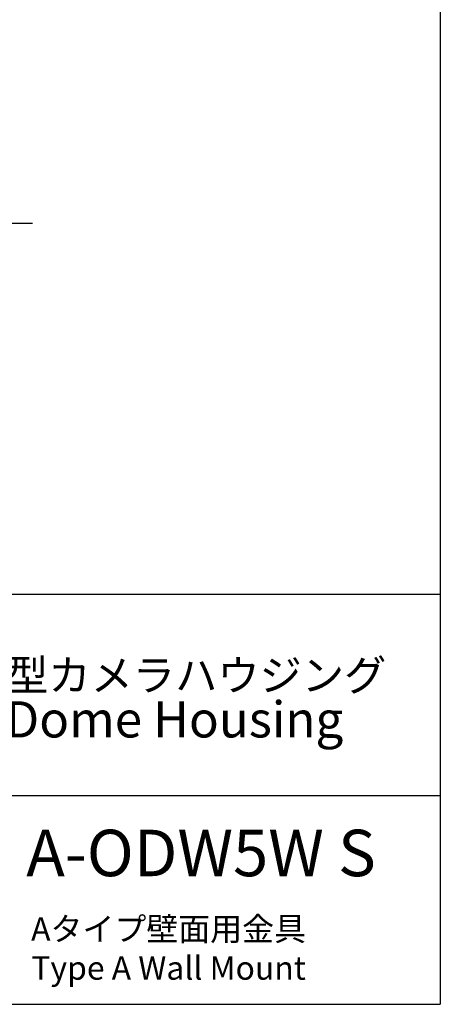
# Model space of a CAD drawing. Units: millimetres. Extents: x 104 to 1004, y 44 to 1434.
# Drawn here: x 788 to 1004, y 44 to 548 of the extents above; entities that cross this region are included whole.
import ezdxf

# ---------------------------------------------------------------- set-up
doc = ezdxf.new("R2010")
doc.units = ezdxf.units.MM
doc.header["$LTSCALE"] = 5
doc.layers.add('WAKU', color=7, linetype='Continuous')
doc.styles.add('SLDTEXTSTYLE0', font='TXT', dxfattribs={"width": 0.7, "bigfont": 'bigfont'})
doc.styles.add('SLDTEXTSTYLE1', font='TXT', dxfattribs={"width": 0.65, "bigfont": 'bigfont'})

# ---------------------------------------------------------------- blocks, each defined once
blk = doc.blocks.new('SW_NOTE_2')
at = {"layer": 'WAKU', "color": 0, "attachment_point": 2, "style": 'SLDTEXTSTYLE0'}
for s, insert, char_height in [('屋外用ドーム型カメラハウジング', (113.61, 20.46), 15.875), ('Outdoor Dome Housing', (114.67, -0.82), 18.5208)]:
    blk.add_mtext(s, dxfattribs=dict(at, insert=insert, char_height=char_height))
blk = doc.blocks.new('SW_CENTERMARKSYMBOL_11')
at = {"layer": 'WAKU', "color": 0}
for p, q in [((0, 3.57), (0, 98.35)), ((-3.57, 0), (-227.15, 0)), ((0, 0), (-1.79, 0)), ((0, 0), (0, 1.79)), ((0, 0), (0, -1.79)), ((0, 0), (1.79, 0)), ((3.57, 0), (95.48, 0)), ((0, -3.57), (0, -95.23))]:
    blk.add_line(p, q, dxfattribs=at)

msp = doc.modelspace()

# ---------------------------------------------------------------- linework, layer by layer
at = {"layer": 'WAKU', "lineweight": 25}
for p, q in [((1003.6213, 1434.1914), (1003.6213, 44.1914)), ((103.6213, 254.1914), (1003.6213, 254.1914)), ((493.6213, 151.1914), (1003.6213, 151.1914)), ((103.6213, 44.1914), (1003.6213, 44.1914))]:
    msp.add_line(p, q, dxfattribs=at)

# ---------------------------------------------------------------- block references
at = {"layer": 'WAKU'}
msp.add_blockref('SW_CENTERMARKSYMBOL_11', (699.1452, 444.1602), dxfattribs=at)
at = {"layer": 'WAKU', "color": 7}
msp.add_blockref('SW_NOTE_2', (699.9044, 200.1791), dxfattribs=at)

# ---------------------------------------------------------------- texts
at = {"layer": 'WAKU'}
for s, insert, char_height, attachment_point, style in [('A-ODW5W S', (791.3721, 133.5954), 23.8125, 1, 'SLDTEXTSTYLE0'), ('Aタイプ壁面用金具\\PType A Wall Mount', (864.3109, 88.7831), 12, 2, 'SLDTEXTSTYLE1')]:
    msp.add_mtext(s, dxfattribs=dict(at, insert=insert, char_height=char_height, attachment_point=attachment_point, style=style))

doc.saveas('drawing.dxf')
